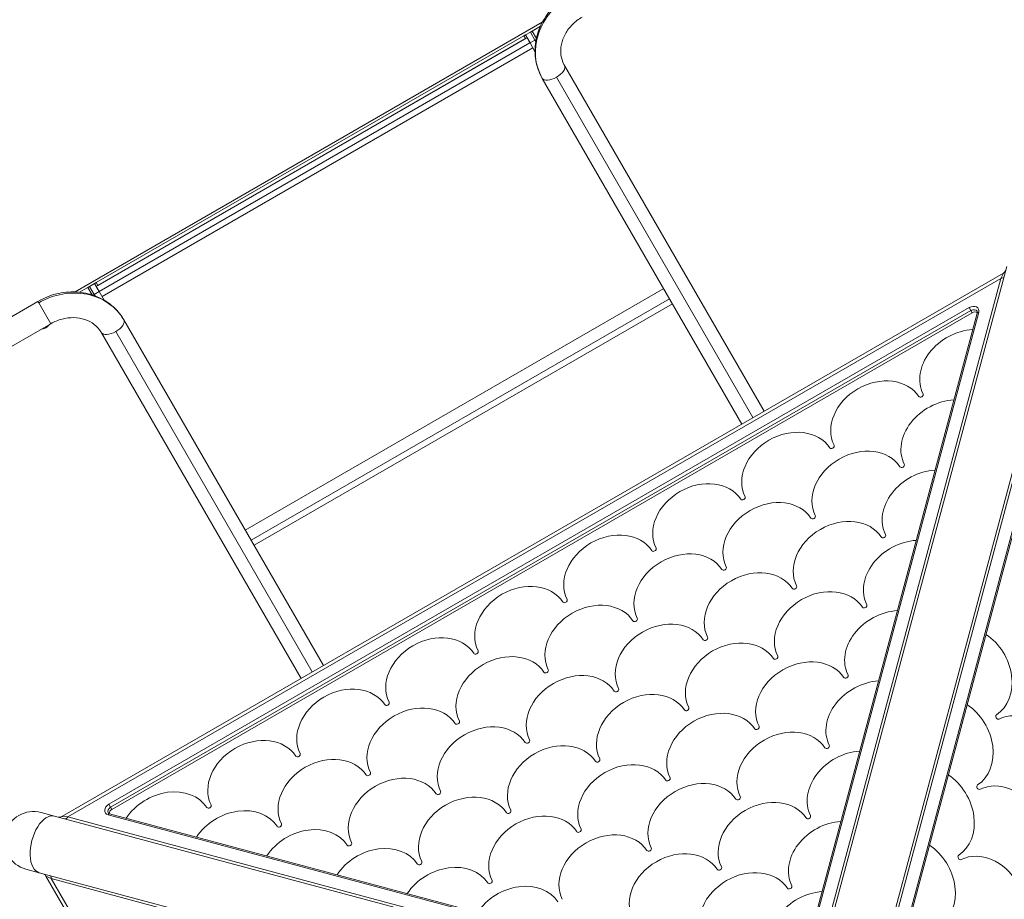
# Model space of a CAD drawing. Extents: x 71371 to 96571, y -30653 to 22807.
# Drawn here: x 77912 to 78423, y -8047 to -7590 of the extents above; entities that cross this region are included whole.
import ezdxf

# ---------------------------------------------------------------- set-up
doc = ezdxf.new("R2010")
doc.units = 0
doc.header["$MEASUREMENT"] = 0
doc.header["$PDMODE"] = 1
doc.layers.get('0').update_dxf_attribs({"linetype": 'CONTINUOUS'})
doc.layers.get('DefPoints').update_dxf_attribs({"linetype": 'CONTINUOUS'})
for name, color, linetype, lineweight in [('FRAM3', 1, 'CONTINUOUS', 50), ('外形線', 7, 'CONTINUOUS', 18), ('寸法線', 3, 'CONTINUOUS', 18)]:
    doc.layers.add(name, color=color, linetype=linetype, lineweight=lineweight)
doc.styles.get("Standard").update_dxf_attribs({"font": 'TXT.SHX', "bigfont": 'bigfont.shx'})
doc.dimstyles.new('60-150', dxfattribs={"dimscale": 60, "dimtxt": 3, "dimasz": 3, "dimexe": 0, "dimexo": 1, "dimgap": 1, "dimtad": 3, "dimdec": 1, "dimlfac": 2.5, "dimdsep": 46, "dimtxsty": 'STANDARD', "dimblk": 'DOTSMALL', "dimcen": 0, "dimclrd": 256, "dimclre": 256, "dimclrt": 7, "dimadec": 3, "dimazin": 2, "dimtfac": 1, "dimtdec": 1, "dimtix": 1, "dimtmove": 2, "dimatfit": 2, "dimldrblk": 'OPEN', "dimfxl": 1, "dimtolj": 1, "dimlwd": -1, "dimlwe": -1, "dimarcsym": 0})

# ---------------------------------------------------------------- blocks, each defined once
blk = doc.blocks.new('_DotSmall')
at = {"layer": 'FRAM3', "color": 0, "const_width": 0.5}
blk.add_lwpolyline([(-0.0625, 0, 1), (0.0625, 0, 1)], format="xyb", close=True, dxfattribs=at)
blk = doc.blocks.new('*D210')
at = {"layer": 'DefPoints', "color": 0, "ltscale": 5}
for p in [(79868.45, -4410.44), (74985.42, -7502.14), (79868.45, -7764.16)]:
    blk.add_point(p, dxfattribs=at)
at = {"layer": '寸法線', "ltscale": 5}
for p, q in [((74985.42, -7442.14), (74985.42, -4410.44)), ((74985.42, -4410.44), (79868.45, -4410.44)), ((79868.45, -7704.16), (79868.45, -4410.44))]:
    blk.add_line(p, q, dxfattribs=at)
at = {"layer": '寸法線', "ltscale": 5, "xscale": 180, "yscale": 180, "zscale": 180, "rotation": 180}
blk.add_blockref('_DotSmall', (74985.42, -4410.44), dxfattribs=at)
at = {"layer": '寸法線', "ltscale": 5, "xscale": 180, "yscale": 180, "zscale": 180}
blk.add_blockref('_DotSmall', (79868.45, -4410.44), dxfattribs=at)
at = {"layer": '寸法線', "color": 7, "ltscale": 5, "insert": (77426.93, -4260.44), "char_height": 180, "attachment_point": 5}
blk.add_mtext('\\A1;12300', dxfattribs=at)
blk = doc.blocks.new('_OPEN')
at = {"color": 0, "linetype": 'ByBlock'}
for p, q in [((-1, 0.1667), (0, 0)), ((0, 0), (-1, -0.1667)), ((0, 0), (-1, 0))]:
    blk.add_line(p, q, dxfattribs=at)
blk = doc.blocks.new('*D211')
at = {"layer": 'DefPoints', "color": 0, "ltscale": 5}
for p in [(76087.36, -5160.42), (80373.19, -5160.42), (78753.76, -9939.25)]:
    blk.add_point(p, dxfattribs=at)
at = {"layer": '寸法線', "ltscale": 5}
for p, q in [((76147.36, -5160.42), (80373.19, -5160.42)), ((80373.19, -9939.25), (80373.19, -5160.42)), ((78813.76, -9939.25), (80373.19, -9939.25))]:
    blk.add_line(p, q, dxfattribs=at)
at = {"layer": '寸法線', "ltscale": 5, "xscale": 180, "yscale": 180, "zscale": 180}
for p, rotation in [((80373.19, -5160.42), 90), ((80373.19, -9939.25), 270)]:
    blk.add_blockref('_DotSmall', p, dxfattribs=dict(at, rotation=rotation))
at = {"layer": '寸法線', "color": 7, "ltscale": 5, "insert": (80223.19, -7549.84), "char_height": 180, "attachment_point": 5, "rotation": 90}
blk.add_mtext('\\A1;12000', dxfattribs=at)

msp = doc.modelspace()

# ---------------------------------------------------------------- linework, layer by layer
at = {"layer": '外形線'}
for p, q in [((78183.445, -7591.3, 0), (77940.976, -7731.29, 0)), ((78178.154, -7595.821, 0), (78182.443, -7593.345, 0)), ((78173.831, -7598.317, 0), (77951.859, -7726.473, 0)), ((78175.507, -7599.315, 0), (77951.885, -7728.423, 0)), ((78174.682, -7599.791, 0), (77952.71, -7727.947, 0)), ((78173.831, -7598.317, 0), (78174.656, -7597.841, 0)), ((78173.831, -7598.317, 0), (78174.682, -7599.791, 0)), ((78174.656, -7597.841, 0), (78177.23, -7596.355, 0)), ((78177.064, -7602.011, 0), (78174.656, -7597.841, 0)), ((78175.507, -7599.315, 0), (78176.993, -7601.888, 0)), ((78177.23, -7596.355, 0), (78178.154, -7595.821, 0)), ((78179.638, -7600.525, 0), (78177.23, -7596.355, 0)), ((78177.23, -7596.355, 0), (78179.638, -7600.525, 0)), ((78178.154, -7595.821, 0), (78180.356, -7599.635, 0)), ((78179.638, -7600.525, 0), (78180.242, -7600.177, 0)), ((78176.993, -7601.888, 0), (77953.371, -7730.996, 0)), ((78178.523, -7604.539, 0), (77954.901, -7733.647, 0)), ((78177.064, -7602.011, 0), (78179.638, -7600.525, 0)), ((78177.064, -7602.011, 0), (78179.636, -7606.466, 0)), ((78179.638, -7600.525, 0), (78180.047, -7601.234, 0)), ((78180.047, -7601.234, 0), (78179.638, -7600.525, 0)), ((78194.964, -7613.711, 0), (78298.585, -7793.188, 0)), ((78183.394, -7620.392, 0), (78287.015, -7799.868, 0)), ((78190.76, -7619.789, 0), (78292.8, -7796.528, 0)), ((78422.804, -7721.47, 0), (77934.027, -8003.666, 0)), ((78424.49, -7718.053, 0), (78320.696, -8105.414, 0)), ((78421.432, -7724.245, 0), (78422.804, -7721.47, 0)), ((77937.116, -8003.865, 0), (78421.432, -7724.245, 0)), ((77948.461, -7728.435, 0), (77951.034, -7726.949, 0)), ((77951.034, -7726.949, 0), (77951.859, -7726.473, 0)), ((77953.442, -7731.119, 0), (77951.034, -7726.949, 0)), ((77951.859, -7726.473, 0), (77952.71, -7727.947, 0)), ((78421.432, -7724.245, 0), (78319.084, -8106.213, 0)), ((78453.931, -7725.942, 0), (78350.138, -8113.303, 0)), ((77943.248, -7731.445, 0), (77947.537, -7728.968, 0)), ((77947.537, -7728.968, 0), (77948.461, -7728.435, 0)), ((77949.739, -7732.782, 0), (77947.537, -7728.968, 0)), ((77950.868, -7732.605, 0), (77948.461, -7728.435, 0)), ((77950.868, -7732.605, 0), (77948.461, -7728.435, 0)), ((77950.265, -7732.954, 0), (77950.868, -7732.605, 0)), ((77950.868, -7732.605, 0), (77953.442, -7731.119, 0)), ((77950.868, -7732.605, 0), (77951.278, -7733.314, 0)), ((77950.868, -7732.605, 0), (77951.278, -7733.314, 0)), ((77951.885, -7728.423, 0), (77953.371, -7730.996, 0)), ((77953.442, -7731.119, 0), (77956.014, -7735.574, 0)), ((78246.432, -7729.577, 0), (78029.233, -7854.976, 0)), ((78351.135, -8114.801, 0), (78453.483, -7732.833, 0)), ((77901.127, -7748.05, 0), (77921.628, -7736.213, 0)), ((77921.628, -7736.213, 0), (77922.025, -7736.902, 0)), ((77922.025, -7736.902, 0), (77928.308, -7747.784, 0)), ((77927.51, -7733.439, 0), (77927.374, -7733.517, 0)), ((78249.448, -7734.801, 0), (78032.249, -7860.201, 0)), ((78250.978, -7737.451, 0), (78033.78, -7862.851, 0)), ((78405.058, -7739.409, 0), (77958.435, -7997.267, 0)), ((77959.331, -7998.82, 0), (78405.955, -7740.962, 0)), ((77959.992, -7999.964, 0), (78406.615, -7742.105, 0)), ((78409.176, -7742.24, 0), (78314.794, -8094.481, 0)), ((78315.6, -8094.081, 0), (78409.983, -7741.841, 0)), ((78405.955, -7740.962, 0), (78405.058, -7739.409, 0)), ((78405.955, -7740.962, 0), (78406.615, -7742.105, 0)), ((77907.807, -7759.62, 0), (77928.308, -7747.784, 0)), ((77966.195, -7745.791, 0), (78069.816, -7925.268, 0)), ((77925.404, -7749.46, 0), (77925.652, -7749.888, 0)), ((77954.625, -7752.472, 0), (78058.245, -7931.948, 0)), ((77961.99, -7751.869, 0), (78064.031, -7928.608, 0)), ((78454.6, -7753.796, 0), (78360.218, -8106.037, 0)), ((78360.716, -8106.786, 0), (78455.099, -7754.545, 0)), ((77959.331, -7998.82, 0), (77958.435, -7997.267, 0)), ((77959.992, -7999.964, 0), (77959.331, -7998.82, 0)), ((77930.224, -8003.417, 0), (77923.302, -8001.562, 0)), ((77930.224, -8003.417, 0), (78317.586, -8107.21, 0)), ((77934.027, -8003.666, 0), (77937.116, -8003.865, 0)), ((78319.084, -8106.213, 0), (77937.116, -8003.865, 0)), ((77958.079, -8002.748, 0), (78310.319, -8097.13, 0)), ((78311.069, -8096.632, 0), (77958.828, -8002.249, 0)), ((77922.336, -8032.858, 0), (77915.413, -8031.003, 0)), ((77922.336, -8032.858, 0), (78309.697, -8136.651, 0)), ((77925.753, -8034.544, 0), (78207.948, -8523.321, 0)), ((77928.528, -8035.916, 0), (77925.753, -8034.544, 0)), ((78208.148, -8520.232, 0), (77928.528, -8035.916, 0)), ((77928.528, -8035.916, 0), (78310.496, -8138.264, 0))]:
    msp.add_line(p, q, dxfattribs=at)
for centre, start, end in [((78421.534, -7719.271, 0), 300, 345), ((77923.553, -8035.814, 0), 30, 75)]:
    msp.add_arc(centre, 2.54, start, end, dxfattribs=at)
at = {"layer": '外形線', "extrusion": (0, 0, -1)}
for centre, radius, start, end in [((-77919.358, -8016.283, 0), 15.24, 285, 105), ((-77932.757, -8001.466, 0), 2.54, 240, 285)]:
    msp.add_arc(centre, radius, start, end, dxfattribs=at)
at = {"layer": '外形線'}
for centre, major_axis, ratio, start_param, end_param in [((78212.672, -7603.488, 0), (29.278, 16.904), 0.8809739, 1.5707963, 3.1415927), ((78189.179, -7617.051, 0), (-5.785, -3.34), 0.4731649, 1.5707963, 3.1415927), ((78189.179, -7617.051, 0), (-5.785, -3.34), 0.4731649, 0, 1.5707963), ((78420.591, -7722.789, 0), (2.453, -0.657), 0.5297617, 5.1995615, 6.2831853), ((78406.486, -7741.882, 0), (-3.3, -1.905), 0.7494732, 2.4984288, 4.712389), ((78407.627, -7743.858, 0), (-2.2, -1.27), 0.7967612, 3.5608408, 4.712389), ((78410.403, -7742.569, 0), (1.227, -0.329), 0.5297617, 2.0579688, 3.1415927), ((77960.41, -7749.131, 0), (-5.785, -3.34), 0.4731649, 1.5707963, 3.1415927), ((77960.41, -7749.131, 0), (-5.785, -3.34), 0.4731649, 0, 1.5707963), ((78379.919, -7784.863, 0), (-1.127, -0.651), 0.7947364, 0.0487708, 3.0928218), ((78333.726, -7811.533, 0), (-1.127, -0.651), 0.7947364, 0.0487708, 3.0928218), ((78370.182, -7821.338, 0), (-1.127, -0.651), 0.7947364, 0.0487708, 3.0928218), ((78287.532, -7838.203, 0), (-1.127, -0.651), 0.7947364, 0.0487708, 3.0928218), ((78323.988, -7848.008, 0), (-1.127, -0.651), 0.7947364, 0.0487708, 3.0928218), ((78360.445, -7857.812, 0), (-1.127, -0.651), 0.7947364, 0.0487708, 3.0928218), ((78241.338, -7864.873, 0), (-1.127, -0.651), 0.7947364, 0.0487708, 3.0928218), ((78277.794, -7874.678, 0), (-1.127, -0.651), 0.7947364, 0.0487708, 3.0928218), ((78314.251, -7884.482, 0), (-1.127, -0.651), 0.7947364, 0.0487708, 3.0928218), ((78195.144, -7891.543, 0), (-1.127, -0.651), 0.7947364, 0.0487708, 3.0928218), ((78350.707, -7894.287, 0), (-1.127, -0.651), 0.7947364, 0.0487708, 3.0928218), ((78231.601, -7901.348, 0), (-1.127, -0.651), 0.7947364, 0.0487708, 3.0928218), ((78268.057, -7911.152, 0), (-1.127, -0.651), 0.7947364, 0.0487708, 3.0928218), ((78148.95, -7918.213, 0), (-1.127, -0.651), 0.7947364, 0.0487708, 3.0928218), ((78304.514, -7920.957, 0), (-1.127, -0.651), 0.7947364, 0.0487708, 3.0928218), ((78185.407, -7928.018, 0), (-1.127, -0.651), 0.7947364, 0.0487708, 3.0928218), ((78340.97, -7930.761, 0), (-1.127, -0.651), 0.7947364, 0.0487708, 3.0928218), ((78221.863, -7937.822, 0), (-1.127, -0.651), 0.7947364, 0.0487708, 3.0928218), ((78102.757, -7944.883, 0), (-1.127, -0.651), 0.7947364, 0.0487708, 3.0928218), ((78258.32, -7947.627, 0), (-1.127, -0.651), 0.7947364, 0.0487708, 3.0928218), ((78419.907, -7951.912, 0), (-0.651, 1.127), 0.7947364, 0.0487708, 3.0928218), ((78139.213, -7954.688, 0), (-1.127, -0.651), 0.7947364, 0.0487708, 3.0928218), ((78294.776, -7957.431, 0), (-1.127, -0.651), 0.7947364, 0.0487708, 3.0928218), ((78175.67, -7964.492, 0), (-1.127, -0.651), 0.7947364, 0.0487708, 3.0928218), ((78331.233, -7967.236, 0), (-1.127, -0.651), 0.7947364, 0.0487708, 3.0928218), ((78056.563, -7971.553, 0), (-1.127, -0.651), 0.7947364, 0.0487708, 3.0928218), ((78212.126, -7974.297, 0), (-1.127, -0.651), 0.7947364, 0.0487708, 3.0928218), ((78093.019, -7981.358, 0), (-1.127, -0.651), 0.7947364, 0.0487708, 3.0928218), ((78248.583, -7984.101, 0), (-1.127, -0.651), 0.7947364, 0.0487708, 3.0928218), ((78410.102, -7988.369, 0), (-0.651, 1.127), 0.7947364, 0.0487708, 3.0928218), ((78129.476, -7991.162, 0), (-1.127, -0.651), 0.7947364, 0.0487708, 3.0928218), ((78285.039, -7993.906, 0), (-1.127, -0.651), 0.7947364, 0.0487708, 3.0928218), ((77959.863, -7999.74, 0), (-3.3, -1.905), 0.7494732, 4.712389, 6.9263492), ((78010.369, -7998.223, 0), (-1.127, -0.651), 0.7947364, 0.0487708, 3.0928218), ((77958.499, -8003.476, 0), (0.329, 1.227), 0.5297617, 0, 1.0836238), ((77961.004, -8001.716, 0), (-2.2, -1.27), 0.7967612, -1.5707963, -0.4192481), ((78165.932, -8000.967, 0), (-1.127, -0.651), 0.7947364, 0.0487708, 3.0928218), ((78321.495, -8003.71, 0), (-1.127, -0.651), 0.7947364, 0.0487708, 3.0928218), ((78046.825, -8008.028, 0), (-1.127, -0.651), 0.7947364, 0.0487708, 3.0928218), ((78202.389, -8010.771, 0), (-1.127, -0.651), 0.7947364, 0.0487708, 3.0928218), ((78083.282, -8017.832, 0), (-1.127, -0.651), 0.7947364, 0.0487708, 3.0928218), ((78238.845, -8020.576, 0), (-1.127, -0.651), 0.7947364, 0.0487708, 3.0928218), ((78400.298, -8024.825, 0), (-0.651, 1.127), 0.7947364, 0.0487708, 3.0928218), ((78119.738, -8027.637, 0), (-1.127, -0.651), 0.7947364, 0.0487708, 3.0928218), ((77927.071, -8036.757, 0), (0.657, 2.453), 0.5297617, 5.1995615, 6.2831853), ((78275.302, -8030.38, 0), (-1.127, -0.651), 0.7947364, 0.0487708, 3.0928218), ((78156.195, -8037.441, 0), (-1.127, -0.651), 0.7947364, 0.0487708, 3.0928218), ((78311.758, -8040.185, 0), (-1.127, -0.651), 0.7947364, 0.0487708, 3.0928218)]:
    msp.add_ellipse(centre, major_axis=major_axis, ratio=ratio, start_param=start_param, end_param=end_param, dxfattribs=at)
at = {"layer": '外形線', "extrusion": (0, 0, -1)}
for centre, major_axis, ratio, start_param, end_param in [((77936.917, -7762.695, 0), (-29.278, -16.904), 0.8809739, 1.5707963, 3.1415927), ((78406.907, -7742.61, 0), (2.2, 1.27), 0.7494732, 4.712389, 6.2831853), ((77923.631, -7746.389, 0), (4.949, 2.857), 0.7071068, 1.0709593, 1.5707963), ((77923.631, -7746.389, 0), (4.949, 2.857), 0.7071068, 1.5707963, 2.0706334), ((78403.534, -7772.424, 0), (21.997, 12.7), 0.7947364, 3.1903635, 5.2807889), ((78357.34, -7799.094, 0), (21.997, 12.7), 0.7947364, 3.1903635, 6.2344145), ((78393.796, -7808.899, 0), (21.997, 12.7), 0.7947364, 3.1903635, 5.2792655), ((78311.146, -7825.764, 0), (21.997, 12.7), 0.7947364, 3.1903635, 6.2344145), ((78347.602, -7835.569, 0), (21.997, 12.7), 0.7947364, 3.1903635, 6.2344145), ((78384.059, -7845.373, 0), (21.997, 12.7), 0.7947364, 3.1903635, 5.2777418), ((78264.952, -7852.434, 0), (21.997, 12.7), 0.7947364, 3.1903635, 6.2344145), ((78301.409, -7862.239, 0), (21.997, 12.7), 0.7947364, 3.1903635, 6.2344145), ((78337.865, -7872.043, 0), (21.997, 12.7), 0.7947364, 3.1903635, 6.2344145), ((78218.758, -7879.104, 0), (21.997, 12.7), 0.7947364, 3.1903635, 6.2344145), ((78374.322, -7881.848, 0), (21.997, 12.7), 0.7947364, 3.1903635, 5.2762178), ((78255.215, -7888.909, 0), (21.997, 12.7), 0.7947364, 3.1903635, 6.2344145), ((78291.671, -7898.713, 0), (21.997, 12.7), 0.7947364, 3.1903635, 6.2344145), ((78172.565, -7905.774, 0), (21.997, 12.7), 0.7947364, 3.1903635, 6.2344145), ((78328.128, -7908.518, 0), (21.997, 12.7), 0.7947364, 3.1903635, 6.2344145), ((78209.021, -7915.579, 0), (21.997, 12.7), 0.7947364, 3.1903635, 6.2344145), ((78245.478, -7925.383, 0), (21.997, 12.7), 0.7947364, 3.1903635, 6.2344145), ((78364.584, -7918.322, 0), (21.997, 12.7), 0.7947364, 3.1903635, 5.2746936), ((78126.371, -7932.444, 0), (21.997, 12.7), 0.7947364, 3.1903635, 6.2344145), ((78281.934, -7935.188, 0), (21.997, 12.7), 0.7947364, 3.1903635, 6.2344145), ((78405.676, -7929.332, 0), (12.7, -21.997), 0.7947364, 4.1500844, 6.2344145), ((78162.827, -7942.249, 0), (21.997, 12.7), 0.7947364, 3.1903635, 6.2344145), ((78318.39, -7944.992, 0), (21.997, 12.7), 0.7947364, 3.1903635, 6.2344145), ((78199.284, -7952.053, 0), (21.997, 12.7), 0.7947364, 3.1903635, 6.2344145), ((78080.177, -7959.114, 0), (21.997, 12.7), 0.7947364, 3.1903635, 6.2344145), ((78235.74, -7961.858, 0), (21.997, 12.7), 0.7947364, 3.1903635, 6.2344145), ((78354.847, -7954.797, 0), (21.997, 12.7), 0.7947364, 3.1903635, 5.2731691), ((78116.633, -7968.919, 0), (21.997, 12.7), 0.7947364, 3.1903635, 6.2344145), ((78272.197, -7971.662, 0), (21.997, 12.7), 0.7947364, 3.1903635, 6.2344145), ((78395.871, -7965.789, 0), (12.7, -21.997), 0.7947364, 4.1516089, 6.2344145), ((78432.346, -7975.526, 0), (12.7, -21.997), 0.7947364, 3.1903635, 6.2344145), ((78153.09, -7978.723, 0), (21.997, 12.7), 0.7947364, 3.1903635, 6.2344145), ((78308.653, -7981.467, 0), (21.997, 12.7), 0.7947364, 3.1903635, 6.2344145), ((78033.983, -7985.784, 0), (21.997, 12.7), 0.7947364, 3.1903635, 6.2344145), ((78189.546, -7988.528, 0), (21.997, 12.7), 0.7947364, 3.1903635, 6.2344145), ((78070.44, -7995.589, 0), (21.997, 12.7), 0.7947364, 3.1903635, 6.2344145), ((78345.11, -7991.271, 0), (21.997, 12.7), 0.7947364, 3.1903635, 5.2716444), ((78226.003, -7998.332, 0), (21.997, 12.7), 0.7947364, 3.1903635, 6.2344145), ((78106.896, -8005.393, 0), (21.997, 12.7), 0.7947364, 3.1903635, 6.2344145), ((78386.067, -8002.245, 0), (12.7, -21.997), 0.7947364, 4.1531336, 6.2344145), ((78262.459, -8008.137, 0), (21.997, 12.7), 0.7947364, 3.1903635, 6.2344145), ((78422.541, -8011.983, 0), (12.7, -21.997), 0.7947364, 3.1903635, 6.2344145), ((77987.789, -8012.454, 0), (21.997, 12.7), 0.7947364, 4.143989, 6.2344145), ((78143.353, -8015.198, 0), (21.997, 12.7), 0.7947364, 3.1903635, 6.2344145), ((78298.916, -8017.941, 0), (21.997, 12.7), 0.7947364, 3.1903635, 6.2344145), ((77960.283, -8000.468, 0), (2.2, 1.27), 0.7494732, 3.1415927, 4.712389), ((77926.28, -8018.138, 0), (-3.944, -14.721), 0.5297617, 0, 3.1415927), ((77936.275, -8002.409, 0), (-0.657, -2.453), 0.5297617, 5.1995615, 6.2831853), ((78024.246, -8022.259, 0), (21.997, 12.7), 0.7947364, 4.1455125, 6.2344145), ((78179.809, -8025.002, 0), (21.997, 12.7), 0.7947364, 3.1903635, 6.2344145), ((78335.372, -8027.745, 0), (21.997, 12.7), 0.7947364, 3.1903635, 5.2701194), ((78060.702, -8032.063, 0), (21.997, 12.7), 0.7947364, 4.1470362, 6.2344145), ((78216.266, -8034.807, 0), (21.997, 12.7), 0.7947364, 3.1903635, 6.2344145), ((78097.159, -8041.868, 0), (21.997, 12.7), 0.7947364, 4.1485602, 6.2344145), ((78376.262, -8038.702, 0), (12.7, -21.997), 0.7947364, 4.1546586, 6.2344145), ((78252.722, -8044.611, 0), (21.997, 12.7), 0.7947364, 3.1903635, 6.2344145), ((78412.737, -8048.439, 0), (12.7, -21.997), 0.7947364, 3.1903635, 6.2344145), ((78133.615, -8051.672, 0), (21.997, 12.7), 0.7947364, 4.1500844, 6.2344145), ((78289.179, -8054.415, 0), (21.997, 12.7), 0.7947364, 3.1903635, 6.2344145), ((78170.072, -8061.477, 0), (21.997, 12.7), 0.7947364, 4.1516089, 6.2344145), ((78325.635, -8064.22, 0), (21.997, 12.7), 0.7947364, 3.1903635, 5.2685941)]:
    msp.add_ellipse(centre, major_axis=major_axis, ratio=ratio, start_param=start_param, end_param=end_param, dxfattribs=at)
at = {"layer": '外形線'}
for points, knots in [([(78197.383, -7577.006, 0), (78194.389, -7578.735, 0), (78191.636, -7580.88, 0), (78186.854, -7585.826, 0), (78184.826, -7588.628, 0), (78181.702, -7594.661, 0), (78180.607, -7597.891, 0), (78179.501, -7604.492, 0), (78179.492, -7607.862, 0), (78180.604, -7614.327, 0), (78181.705, -7617.424, 0), (78183.335, -7620.289, 0), (78183.364, -7620.34, 0), (78183.394, -7620.392, 0)], [1.5707963, 1.5707963, 1.5707963, 1.5707963, 1.8849556, 1.8849556, 2.1991149, 2.1991149, 2.5132741, 2.5132741, 2.8274334, 2.8274334, 3.1359687, 3.1359687, 3.1415927, 3.1415927, 3.1415927, 3.1415927]), ([(78204.063, -7588.576, 0), (78202.226, -7589.637, 0), (78200.531, -7590.942, 0), (78197.59, -7593.906, 0), (78196.346, -7595.566, 0), (78194.408, -7599.078, 0), (78193.725, -7600.933, 0), (78192.963, -7604.651, 0), (78192.898, -7606.512, 0), (78193.364, -7610.034, 0), (78193.893, -7611.696, 0), (78194.777, -7613.378, 0), (78194.869, -7613.546, 0), (78194.964, -7613.711, 0)], [1.5707963, 1.5707963, 1.5707963, 1.5707963, 1.8703412, 1.8703412, 2.171382, 2.171382, 2.4781328, 2.4781328, 2.7922921, 2.7922921, 3.1064513, 3.1064513, 3.1415927, 3.1415927, 3.1415927, 3.1415927]), ([(77921.628, -7736.213, 0), (77924.622, -7734.485, 0), (77927.856, -7733.173, 0), (77934.531, -7731.505, 0), (77937.971, -7731.15, 0), (77944.757, -7731.461, 0), (77948.103, -7732.128, 0), (77954.372, -7734.47, 0), (77957.295, -7736.148, 0), (77962.338, -7740.343, 0), (77964.469, -7742.845, 0), (77966.136, -7745.689, 0), (77966.166, -7745.74, 0), (77966.195, -7745.791, 0)], [4.712389, 4.712389, 4.712389, 4.712389, 5.0265482, 5.0265482, 5.3407075, 5.3407075, 5.6548668, 5.6548668, 5.969026, 5.969026, 6.2775613, 6.2775613, 6.2831853, 6.2831853, 6.2831853, 6.2831853]), ([(78409.176, -7742.24, 0), (78409.198, -7742.161, 0), (78409.212, -7742.085, 0), (78409.23, -7741.942, 0), (78409.233, -7741.874, 0), (78409.23, -7741.747, 0), (78409.223, -7741.687, 0), (78409.202, -7741.577, 0), (78409.188, -7741.525, 0), (78409.152, -7741.429, 0), (78409.131, -7741.383, 0), (78409.106, -7741.34, 0)], [5.64002143, 5.64002143, 5.64002143, 5.64002143, 5.7686542, 5.7686542, 5.89728698, 5.89728698, 6.02591976, 6.02591976, 6.15455253, 6.15455253, 6.28318531, 6.28318531, 6.28318531, 6.28318531]), ([(77928.308, -7747.784, 0), (77930.145, -7746.723, 0), (77932.123, -7745.908, 0), (77936.16, -7744.843, 0), (77938.219, -7744.596, 0), (77942.23, -7744.673, 0), (77944.178, -7745.008, 0), (77947.779, -7746.208, 0), (77949.423, -7747.082, 0), (77952.24, -7749.247, 0), (77953.415, -7750.536, 0), (77954.43, -7752.142, 0), (77954.529, -7752.306, 0), (77954.625, -7752.472, 0)], [4.712389, 4.712389, 4.712389, 4.712389, 5.0119338, 5.0119338, 5.3129747, 5.3129747, 5.6197254, 5.6197254, 5.9338847, 5.9338847, 6.248044, 6.248044, 6.2831853, 6.2831853, 6.2831853, 6.2831853]), ([(77958.084, -8001.738, 0), (77958.108, -8001.781, 0), (77958.137, -8001.822, 0), (77958.203, -8001.901, 0), (77958.24, -8001.94, 0), (77958.326, -8002.013, 0), (77958.374, -8002.048, 0), (77958.482, -8002.115, 0), (77958.543, -8002.146, 0), (77958.676, -8002.203, 0), (77958.749, -8002.228, 0), (77958.828, -8002.249, 0)], [3.14159265, 3.14159265, 3.14159265, 3.14159265, 3.27022543, 3.27022543, 3.39885821, 3.39885821, 3.52749098, 3.52749098, 3.65612376, 3.65612376, 3.78475653, 3.78475653, 3.78475653, 3.78475653])]:
    msp.add_open_spline(points, degree=3, knots=knots, dxfattribs=at)

# ---------------------------------------------------------------- dimensions: what is measured, and where the dimension line sits
at = {"layer": '寸法線', "ltscale": 5}
dim = msp.add_linear_dim(base=(79868.45, -4410.44, 0), p1=(74985.418, -7502.137, 0), p2=(79868.45, -7764.159, 0), text='12300', dimstyle='60-150', dxfattribs=at)
dim.commit()
dim.dimension.update_dxf_attribs({"geometry": '*D210', "text_midpoint": (77426.934, -4260.44, 0)})
dim = msp.add_linear_dim(base=(80373.192, -5160.421, 0), p1=(78753.762, -9939.253, 0), p2=(76087.36, -5160.421, 0), angle=90, text='12000', dimstyle='60-150', dxfattribs=at)
dim.commit()
dim.dimension.update_dxf_attribs({"geometry": '*D211', "text_midpoint": (80223.192, -7549.837, 0)})

doc.saveas('drawing.dxf')
